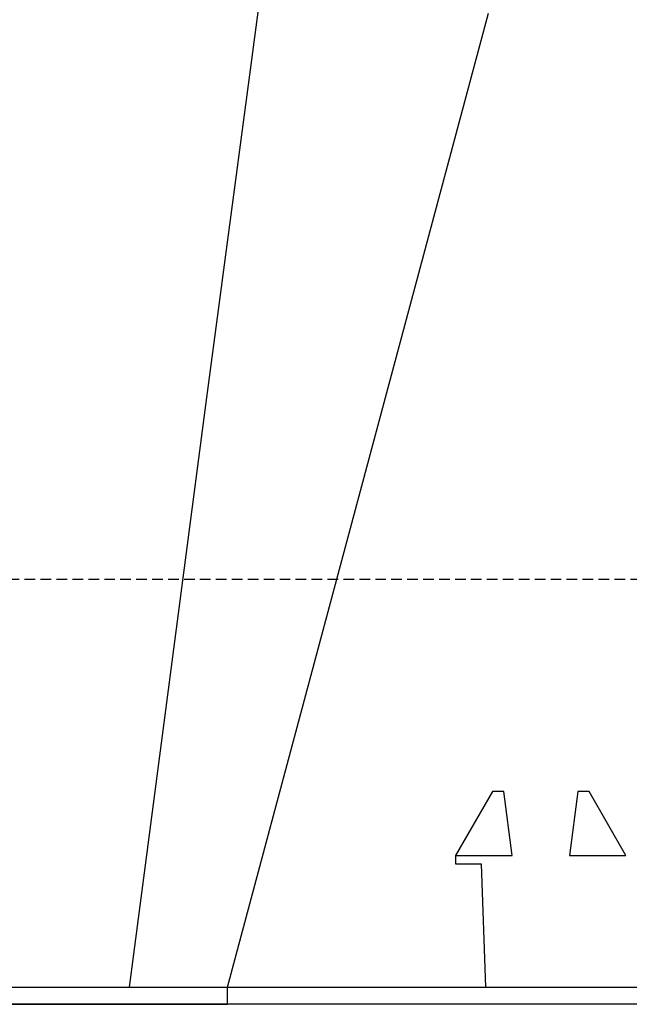
# Model space of a CAD drawing. Units: millimetres. Extents: x -768606 to -755530, y 480344 to 494308.
# Drawn here: x -766659 to -766587, y 487493 to 487609 of the extents above; entities that cross this region are included whole.
import ezdxf

# ---------------------------------------------------------------- set-up
doc = ezdxf.new("R2010")
doc.units = ezdxf.units.MM
doc.linetypes.add('HIDDEN', pattern=[0.375, 0.25, -0.125])
for name, color, linetype in [('075', 9, 'CONTINUOUS'), ('Layer 1', 7, 'CONTINUOUS'), ('REINFORCEMENT-HID', 9, 'HIDDEN')]:
    doc.layers.add(name, color=color, linetype=linetype)

msp = doc.modelspace()

# ---------------------------------------------------------------- linework, layer by layer
at = {"layer": '075', "color": 3}
msp.add_line((-766352.12, 487493.07), (-768304.09, 487493.07), dxfattribs=at)
at = {"layer": 'Layer 1', "color": 8}
msp.add_open_spline([(-766636.72, 487564.49), (-766636.72, 487564.49), (-766636.72, 487564.49), (-766629.59, 487618.14), (-766629.59, 487618.14)], degree=3, knots=[0.3333333, 0.3333333, 0.3333333, 0.3333333, 0.3333333, 1, 1, 1, 1], dxfattribs=at)
for points in [[(-766634.32, 487495.07), (-766634.32, 487495.07), (-766603.6, 487609.72), (-766603.6, 487609.72)], [(-766645.82, 487495.08), (-766645.82, 487495.08), (-766636.72, 487564.49), (-766636.72, 487564.49)], [(-766603.13, 487518.1), (-766603.13, 487518.1), (-766607.47, 487510.59), (-766607.47, 487510.59)], [(-766601.82, 487518.1), (-766601.82, 487518.1), (-766603.13, 487518.1), (-766603.13, 487518.1)], [(-766600.83, 487510.59), (-766600.83, 487510.59), (-766601.82, 487518.1), (-766601.82, 487518.1)], [(-766593.09, 487518.1), (-766593.09, 487518.1), (-766594.08, 487510.59), (-766594.08, 487510.59)], [(-766591.78, 487518.1), (-766591.78, 487518.1), (-766593.09, 487518.1), (-766593.09, 487518.1)], [(-766587.44, 487510.59), (-766587.44, 487510.59), (-766591.78, 487518.1), (-766591.78, 487518.1)], [(-766607.47, 487510.59), (-766607.47, 487510.59), (-766600.83, 487510.59), (-766600.83, 487510.59)], [(-766607.47, 487510.59), (-766607.47, 487510.59), (-766607.47, 487510.59), (-766607.47, 487510.59)], [(-766607.47, 487510.59), (-766607.47, 487510.59), (-766607.47, 487509.59), (-766607.47, 487509.59)], [(-766594.08, 487510.59), (-766594.08, 487510.59), (-766587.44, 487510.59), (-766587.44, 487510.59)], [(-766607.47, 487509.59), (-766607.47, 487509.59), (-766604.46, 487509.59), (-766604.46, 487509.59)], [(-766604.46, 487509.59), (-766604.46, 487509.59), (-766603.96, 487495.07), (-766603.96, 487495.07)], [(-766704.59, 487495.07), (-766704.59, 487495.07), (-766634.32, 487495.07), (-766634.32, 487495.07)], [(-766634.32, 487493.07), (-766634.32, 487493.07), (-766634.32, 487495.07), (-766634.32, 487495.07)], [(-766634.32, 487495.07), (-766634.32, 487495.07), (-766624.31, 487495.07), (-766624.31, 487495.07)], [(-766624.31, 487495.07), (-766624.31, 487495.07), (-766352.12, 487495.07), (-766352.12, 487495.07)], [(-766704.59, 487493.07), (-766704.59, 487493.07), (-766634.32, 487493.07), (-766634.32, 487493.07)]]:
    msp.add_open_spline(points, degree=3, dxfattribs=at)
at = {"layer": 'REINFORCEMENT-HID', "ltscale": 5}
msp.add_line((-766370.04, 487543.07), (-767260.91, 487543.07), dxfattribs=at)

doc.saveas('drawing.dxf')
